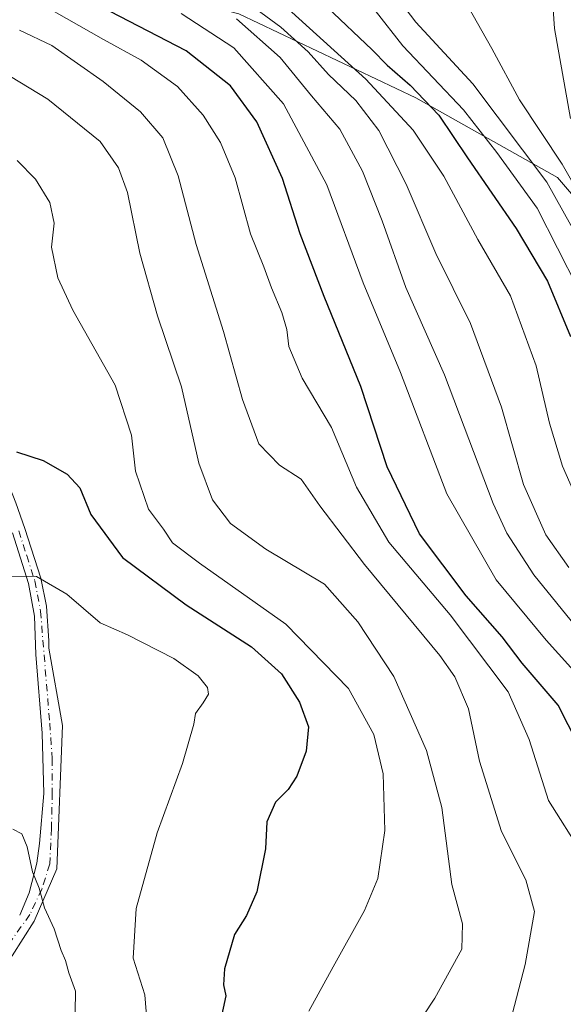
# Model space of a CAD drawing. Units: metres. Extents: x 613348 to 616771, y 4784887 to 4787271.
# Drawn here: x 615370 to 615471, y 4785950 to 4786134 of the extents above; entities that cross this region are included whole.
import ezdxf

# ---------------------------------------------------------------- set-up
doc = ezdxf.new("R2010")
doc.units = ezdxf.units.M
doc.header["$MEASUREMENT"] = 0
doc.linetypes.add('DGN Style 4', pattern=[2.6384748266838614, 1.318413404963828, -0.6592067024819142, 0.001648016756204785, -0.6592067024819142])
for name, color, linetype, lineweight in [('Arbolado forestal CxS', 92, 'Continuous', 0), ('Camino Cxs', 7, 'Continuous', 0), ('Camino eje', 30, 'DGN Style 4', 13), ('Curva de nivel maestra', 30, 'Continuous', 30), ('Curva de nivel normal', 30, 'Continuous', 0), ('Pastizal CxS', 92, 'Continuous', 0)]:
    doc.layers.add(name, color=color, linetype=linetype, lineweight=lineweight)

# ---------------------------------------------------------------- blocks, each defined once
blk = doc.blocks.new('*U6')
at = {"layer": 'Arbolado forestal CxS', "color": 92, "linetype": 'Continuous', "lineweight": 0}
blk.add_polyline3d([(615410.5242999997, 4786135.1721, 562.4688000000025), (615443.5970999999, 4786119.4639, 575.4036999999954), (615470.0551000005, 4786104.581499999, 587.9423999999999), (615484.9376999997, 4786087.218699999, 591.0997999999963)], dxfattribs=at)

msp = doc.modelspace()

# ---------------------------------------------------------------- linework, layer by layer
at = {"layer": 'Arbolado forestal CxS', "color": 92, "linetype": 'Continuous', "lineweight": 0}
msp.add_polyline3d([(615271.2175000003, 4786183.6713, 530.2756999999983), (615289.8104999998, 4786135.1713, 526.2587000000058), (615305.5203, 4786133.517300001, 530.5510000000068), (615329.4972999999, 4786142.612500001, 541.588499999998), (615349.3406999996, 4786145.919700001, 549.0840999999928), (615369.1842999998, 4786145.9199, 554.1870999999956), (615410.5242999997, 4786135.1721, 562.4688000000025), (615443.5970999999, 4786119.4639, 575.4036999999954), (615470.0551000005, 4786104.581499999, 587.9423999999999), (615484.9376999997, 4786087.218699999, 591.0997999999963), (615485.3995000003, 4786042.2487, 575.9484999999986), (615509.8251, 4786017.816099999, 576.6741000000038), (615507.2637, 4785996.2719, 568.1316999999982), (615475.8450999996, 4785947.491900001, 545.088699999993), (615463.4433000004, 4785941.7039, 540.8371000000043), (615436.1584999999, 4785935.9165, 534.639599999995), (615410.5273000002, 4785926.8215, 529.7315999999992), (615373.5387000004, 4785913.041300001, 509.0097999999998), (615373.5390999997, 4785894.3573, 503.9238000000041), (615400.8377, 4785887.171700001, 514.5458000000071), (615416.6435000002, 4785865.6139, 513.5555000000022)], dxfattribs=at)
at = {"layer": 'Camino Cxs', "color": 7, "linetype": 'Continuous', "lineweight": 0}
for points in [[(615307.3101000005, 4786136.2501, 539.363200000007), (615316.4101, 4786132.120100001, 544.1918000000006), (615326.9901000002, 4786128.0701, 533.9426999999996), (615331.2100999998, 4786125.440099999, 531.7492000000057), (615335.1901000004, 4786121.710100001, 531.0724000000046), (615340.3800999997, 4786115.640100001, 539.9870999999986), (615346.0100999996, 4786107.600099999, 541.8840000000055), (615349.5301000001, 4786101.3301, 534.5449999999983), (615356.2200999996, 4786088.3201, 532.3583999999975), (615357.9501, 4786083.630100001, 533.3920000000071), (615360.2401000002, 4786069.5001, 539.2859000000026), (615362.6001000004, 4786060.030099999, 540.0862000000052), (615365.2901, 4786052.6601, 540.1803000000073), (615368.8501000004, 4786043.7401, 531.9217999999964), (615370.5601000005, 4786038.950099999, 527.3592000000062), (615373.5301000001, 4786029.6601, 521.6382000000012), (615374.5900999998, 4786024.460100001, 520.2250000000058), (615375.0292999997, 4786017.988500001, 519.383600000001), (615375.0292999997, 4786016.556700001, 519.6661000000023), (615377.5692999996, 4786002.110300001, 520.1748999999982), (615376.4845000004, 4785975.3345, 523.7508999999991), (615372.2777000006, 4785965.5713, 524.9850000000006), (615368.1501000002, 4785959.0625, 517.1744999999937), (615361.8794999998, 4785952.3157, 510.3925000000018)], [(615368.8501000004, 4786043.7401, 531.9217999999964), (615370.5601000005, 4786038.950099999, 527.3592000000062), (615373.5301000001, 4786029.6601, 521.6382000000012), (615374.5900999998, 4786024.460100001, 520.2250000000058), (615375.0292999997, 4786017.988500001, 519.383600000001), (615375.0292999997, 4786016.556700001, 519.6661000000023), (615377.5692999996, 4786002.110300001, 520.1748999999982), (615376.4845000004, 4785975.3345, 523.7508999999991), (615372.2777000006, 4785965.5713, 524.9850000000006), (615368.1501000002, 4785959.0625, 517.1744999999937)], [(615369.5789000001, 4785966.682700001, 528.8858000000037), (615371.3252999998, 4785970.8101, 525.5791000000027), (615372.8069000002, 4785976.392899999, 523.9291999999987), (615373.2830999997, 4785980.0441, 529.4397999999928), (615374.0768999998, 4785989.410300001, 528.6720000000059), (615373.7593, 4786000.681700001, 521.4112000000023), (615372.5802999996, 4786015.420499999, 518.1662000000069), (615372.3400999998, 4786022.5801, 519.1944999999978), (615371.2500999998, 4786028.700099999, 521.2111000000004), (615368.2301000003, 4786038.1601, 530.6763999999966)], [(615369.5789000001, 4785966.682700001, 528.8858000000037), (615371.3252999998, 4785970.8101, 525.5791000000027), (615372.8069000002, 4785976.392899999, 523.9291999999987), (615373.2830999997, 4785980.0441, 529.4397999999928), (615374.0768999998, 4785989.410300001, 528.6720000000059), (615373.7593, 4786000.681700001, 521.4112000000023), (615372.5802999996, 4786015.420499999, 518.1662000000069), (615372.3400999998, 4786022.5801, 519.1944999999978), (615371.2500999998, 4786028.700099999, 521.2111000000004), (615368.2301000003, 4786038.1601, 530.6763999999966)]]:
    msp.add_polyline3d(points, dxfattribs=at)
at = {"layer": 'Camino eje', "color": 30, "linetype": 'DGN Style 4', "lineweight": 13}
msp.add_polyline3d([(615369.3951000003, 4786038.5551, 529.031099999993), (615370.8800999997, 4786033.9101, 524.0963000000047), (615372.3901000004, 4786029.1801, 521.1074999999983), (615372.9200999998, 4786026.5801, 520.2896999999939), (615373.4650999998, 4786023.520099999, 519.655700000003), (615375.1880999999, 4786002.5867, 520.1493000000046), (615375.6643000003, 4785995.9191, 523.511799999993), (615375.6643000003, 4785989.5691, 530.0368000000017), (615375.5056999996, 4785982.901500001, 535.2452000000048), (615375.1880999999, 4785976.234099999, 524.5760000000009), (615373.7065000003, 4785971.524499999, 522.2967999999964), (615371.4839000005, 4785966.7619, 527.1021999999939), (615366.3245000001, 4785959.6183, 518.7473999999929)], dxfattribs=at)
at = {"layer": 'Curva de nivel maestra', "color": 30, "linetype": 'Continuous', "lineweight": 30, "flags": 128}
for points, elevation in [([(615475.7000000002, 4785995.0101), (615470.1600000003, 4786005.9101), (615463.4400000004, 4786013.7601), (615459.6900000004, 4786018.7301), (615452.9900000002, 4786026.390100001), (615444.2400000002, 4786037.9801), (615438.2000000002, 4786050.4801), (615433.29, 4786065.540100001), (615426.4400000004, 4786082.3301), (615422, 4786094.040100001), (615418.6799999997, 4786104.420100001), (615413.8600000005, 4786115.0001), (615408.9800000006, 4786121.7301), (615400.6600000003, 4786128.2601), (615386.4699999997, 4786135.640100001)], 550), ([(615427.0300000003, 4786136.4101), (615435.4299999997, 4786128.4801), (615438.2100000001, 4786125.590100001), (615442.4900000002, 4786121.870100001), (615447.8700000001, 4786116.2501), (615453.2000000002, 4786108.2601), (615462.3300000001, 4786095.0701), (615468.1500000004, 4786085.220100001), (615472.4800000006, 4786074.880100001)], 575), ([(615369, 4786053.3201), (615373.9600000001, 4786051.670100001), (615378.4199999999, 4786049.140100001), (615380.8300000001, 4786046.5601), (615382.8499999996, 4786041.5801), (615388.8099999996, 4786033.540100001), (615400.6799999997, 4786024.670100001), (615412.8499999996, 4786016.840100001), (615418.4699999997, 4786011.790100001), (615421.8399999999, 4786006.4901), (615423.5, 4786001.9001), (615423.0899999999, 4785997.300100001), (615421.3700000001, 4785992.670100001), (615419.75, 4785990.1501), (615417.3600000005, 4785987.780099999), (615415.7699999996, 4785984.100099999), (615415.5099999999, 4785979.040100001), (615413.8899999997, 4785971.0101), (615411.9400000004, 4785966.5801), (615409.6900000004, 4785963.050100001), (615407.8200000003, 4785956.620100001), (615407.6399999997, 4785953.6601), (615408.0899999999, 4785951.5701), (615407.0999999996, 4785946.960100001)], 525)]:
    msp.add_lwpolyline(points, dxfattribs=dict(at, elevation=elevation))
at = {"layer": 'Curva de nivel normal', "color": 30, "linetype": 'Continuous', "lineweight": 0, "flags": 128}
for points, elevation in [([(615472.4699999997, 4786115.640000001), (615469.5, 4786132.470000001), (615468.2999999998, 4786149.83)], 595), ([(615406.5599999996, 4786148.08), (615434.25, 4786122.960000001), (615443.0899999999, 4786113.430000001), (615448.7999999998, 4786104.810000001), (615455.1399999997, 4786093), (615461.2800000003, 4786082.480000001), (615466.0800000001, 4786069.4), (615468.5700000003, 4786058.640000001), (615470.9699999997, 4786050.630000001), (615474.4000000004, 4786042.810000001)], 570), ([(615473.8499999996, 4786083.9), (615466.2300000006, 4786098.84), (615458.7100000001, 4786109.27), (615452.4600000001, 4786117.27), (615441.1200000001, 4786129.210000001), (615430.79, 4786142.5)], 580), ([(615478.5199999996, 4786084.970000001), (615468.04, 4786103.699999999), (615454.2000000002, 4786122.09), (615443.5899999999, 4786133.66), (615439.8099999996, 4786138.699999999)], 585), ([(615324.3600000005, 4786136.699999999), (615351.8099999996, 4786129.32), (615366.1200000001, 4786124.550000001), (615374.8600000005, 4786119.24), (615384.6299999999, 4786111.34), (615388.04, 4786106.42), (615389.7400000002, 4786101.800000001), (615392.04, 4786090.439999999), (615395.3399999999, 4786078.710000001), (615399.8099999996, 4786065.439999999), (615403.0499999998, 4786051.180000001), (615405.5700000003, 4786044.289999999), (615408.9800000006, 4786039.9), (615415.5599999996, 4786035.07), (615426.5, 4786028.57), (615432.7699999996, 4786021.5), (615439.4400000004, 4786011.300000001), (615445.5899999999, 4785997.460000001), (615448.4400000004, 4785986.789999999), (615450.3099999996, 4785972.390000001), (615452.29, 4785965.039999999), (615452.2000000002, 4785960.279999999), (615447.1299999999, 4785951.16), (615438.1299999999, 4785937.529999999)], 535), ([(615474.6200000001, 4785978.140000001), (615468.3700000001, 4785988.119999999), (615464.75, 4785999.5), (615460.7999999998, 4786008.41), (615449.9800000006, 4786022.850000001), (615438.5199999996, 4786036.41), (615432.4800000006, 4786046.67), (615427.8399999999, 4786057.850000001), (615422.3200000003, 4786067.050000001), (615419.8799999999, 4786073), (615419.5, 4786076.140000001), (615418.5499999998, 4786079.34), (615416.5899999999, 4786083.99), (615415.1799999997, 4786087.9), (615412.6699999999, 4786094.060000001), (615409.7999999998, 4786104.52), (615407.0800000001, 4786111.130000001), (615403.8700000001, 4786116.25), (615399.0599999996, 4786121.58), (615392.2400000002, 4786126.529999999), (615385.2100000001, 4786130.390000001), (615375.9900000002, 4786135.640000001)], 545), ([(615399.7599999999, 4786135.25), (615409.5800000001, 4786128.82), (615418.8799999999, 4786118.390000001), (615426.9600000001, 4786103.220000001), (615433.7300000006, 4786084.92), (615440.7199999997, 4786068.119999999), (615449.3799999999, 4786045.449999999), (615458.6100000005, 4786029.350000001), (615467.9400000004, 4786018.09), (615477.1399999997, 4786007.84)], 555), ([(615413.7000000002, 4786136.100000001), (615418.3600000005, 4786132.720000001), (615423.4699999997, 4786128.07), (615427.2599999999, 4786123.83), (615432.4000000004, 4786119.01), (615436.6399999997, 4786113.359999999), (615441.7999999998, 4786103.369999999), (615447.29, 4786090.4), (615453.8200000003, 4786077.300000001), (615459.5999999996, 4786061.67), (615463.6900000004, 4786047.16), (615467.8700000001, 4786037.76), (615472.1299999999, 4786031.66)], 565), ([(615453.2599999999, 4786136.730000001), (615457.79, 4786128.720000001), (615462.9199999999, 4786119.109999999), (615470.9400000004, 4786107.100000001), (615475.4500000002, 4786099.100000001)], 590), ([(615410.0599999996, 4786134.25), (615418.2599999999, 4786127), (615424.0899999999, 4786119.850000001), (615429.3499999996, 4786113.619999999), (615433.6399999997, 4786105.779999999), (615437.2699999996, 4786096.480000001), (615441.7100000001, 4786084.02), (615448.9600000001, 4786067.710000001), (615458.0499999998, 4786043.640000001), (615460.5999999996, 4786038.07), (615465.5999999996, 4786030.32), (615474.2000000002, 4786019.680000001)], 560), ([(615460.3799999999, 4785943.52), (615464, 4785957.439999999), (615465.7199999997, 4785967.32), (615464.1100000005, 4785973.279999999), (615459.5800000001, 4785982.310000001), (615455.4800000006, 4785995.430000001), (615453.4000000004, 4786005.220000001), (615450.8700000001, 4786011.25), (615448.0800000001, 4786015.230000001), (615433.9600000001, 4786032.220000001), (615425.6500000004, 4786043.189999999), (615422.1799999997, 4786048.189999999), (615418.1200000001, 4786050.83), (615414.2300000006, 4786054.800000001), (615411.1799999997, 4786063.09), (615407.6200000001, 4786075.810000001), (615402.5499999998, 4786092.09), (615399.1500000004, 4786104.880000001), (615396.3099999996, 4786112.029999999), (615392.1600000003, 4786116.869999999), (615385.1600000003, 4786122.539999999), (615375.5899999999, 4786129.300000001), (615369.5099999999, 4786132.130000001)], 540), ([(615369.1200000001, 4786107.76), (615372.54, 4786104.25), (615375.1900000004, 4786099.9), (615376.0099999999, 4786096.060000001), (615375.5, 4786091.560000001), (615376.6900000004, 4786085.810000001), (615379.4800000006, 4786079.76), (615387.4100000003, 4786065.76), (615390.4900000002, 4786056.42), (615391.2199999997, 4786049.689999999), (615393.6399999997, 4786042.600000001), (615396.4100000003, 4786038.810000001), (615398.1299999999, 4786036.26), (615403.1699999999, 4786032.460000001), (615419.29, 4786021.08), (615430.9800000006, 4786009.029999999), (615435.75, 4786000.460000001), (615437.4800000006, 4785993.100000001), (615437.7999999998, 4785982.5), (615436.4699999997, 4785973.52), (615434, 4785967.52), (615428.1100000005, 4785957.02), (615423.5999999996, 4785948.720000001)], 530), ([(615367.6399999997, 4786030.039999999), (615372.7300000006, 4786030), (615378.3600000005, 4786026.699999999), (615384.5999999996, 4786021.310000001), (615389.7300000006, 4786019.100000001), (615398.3799999999, 4786014.640000001), (615402.9400000004, 4786011.41), (615404.6699999999, 4786009.24), (615404.8499999996, 4786007.980000001), (615403.8600000005, 4786006.369999999), (615402.4199999999, 4786004.350000001), (615402.1200000001, 4786002.350000001), (615399.9699999997, 4785995), (615395.2800000003, 4785982.029999999), (615391.3200000003, 4785967.9), (615390.7800000003, 4785958.609999999), (615392.9299999997, 4785951.789999999), (615393.5300000003, 4785944.779999999)], 520), ([(615368.3200000003, 4785982.730000001), (615369.9600000001, 4785981.880000001), (615370.9699999997, 4785979.460000001), (615371.9400000004, 4785974.779999999), (615373.2400000002, 4785971.74), (615374.1799999997, 4785968.02), (615376.0300000003, 4785964.100000001), (615377.3200000003, 4785960.050000001), (615378.1500000004, 4785958.16), (615378.7300000006, 4785955.9), (615380.0199999996, 4785952.449999999), (615379.9199999999, 4785948.529999999)], 515)]:
    msp.add_lwpolyline(points, dxfattribs=dict(at, elevation=elevation))
at = {"layer": 'Pastizal CxS', "color": 92, "linetype": 'Continuous', "lineweight": 0}
for points in [[(615271.2175000003, 4786183.6713, 530.2756999999983), (615289.8104999998, 4786135.1713, 526.2587000000058), (615305.5203, 4786133.517300001, 530.5510000000068), (615329.4972999999, 4786142.612500001, 541.588499999998), (615349.3406999996, 4786145.919700001, 549.0840999999928), (615369.1842999998, 4786145.9199, 554.1870999999956), (615410.5242999997, 4786135.1721, 562.4688000000025), (615443.5970999999, 4786119.4639, 575.4036999999954), (615470.0551000005, 4786104.581499999, 587.9423999999999), (615484.9376999997, 4786087.218699999, 591.0997999999963), (615485.3995000003, 4786042.2487, 575.9484999999986), (615509.8251, 4786017.816099999, 576.6741000000038), (615507.2637, 4785996.2719, 568.1316999999982), (615475.8450999996, 4785947.491900001, 545.088699999993), (615463.4433000004, 4785941.7039, 540.8371000000043), (615436.1584999999, 4785935.9165, 534.639599999995), (615410.5273000002, 4785926.8215, 529.7315999999992), (615373.5387000004, 4785913.041300001, 509.0097999999998), (615373.5390999997, 4785894.3573, 503.9238000000041), (615400.8377, 4785887.171700001, 514.5458000000071), (615416.6435000002, 4785865.6139, 513.5555000000022)], [(615484.9376999997, 4786087.218699999, 591.0997999999963), (615470.0551000005, 4786104.581499999, 587.9423999999999), (615443.5970999999, 4786119.4639, 575.4036999999954), (615410.5242999997, 4786135.1721, 562.4688000000025)]]:
    msp.add_polyline3d(points, dxfattribs=at)

# ---------------------------------------------------------------- block references
at = {"layer": 'Arbolado forestal CxS', "color": 92, "linetype": 'Continuous', "lineweight": 0}
msp.add_blockref('*U6', (0, 0), dxfattribs=at)

doc.saveas('drawing.dxf')
